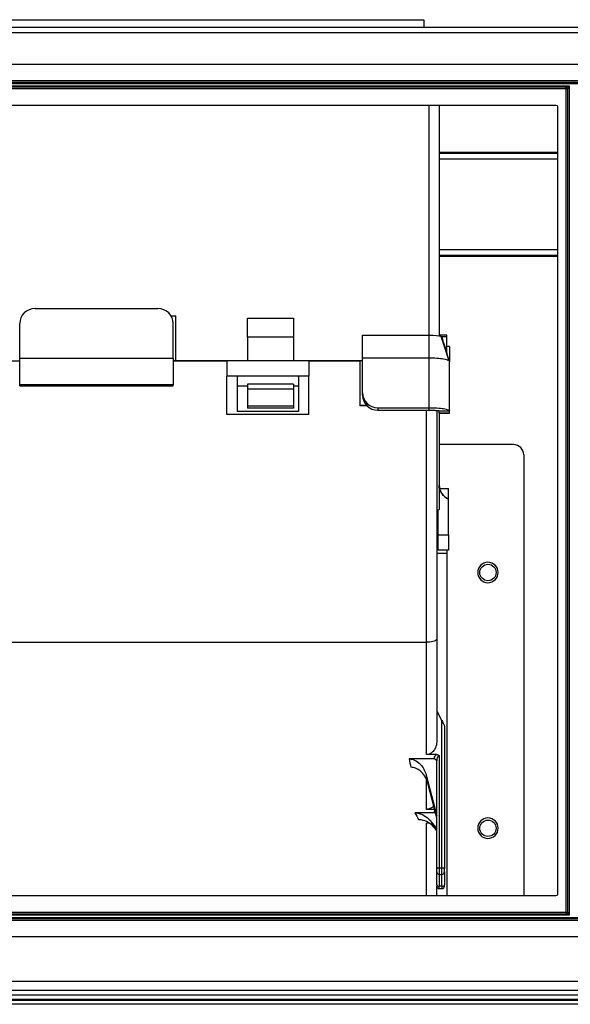
# Model space of a CAD drawing. Units: inches. Extents: x 0 to 6495, y 0 to 4633.
# Drawn here: x 2013 to 2120, y 3323 to 3515 of the extents above; entities that cross this region are included whole.
import ezdxf

# ---------------------------------------------------------------- set-up
doc = ezdxf.new("R2010")
doc.units = ezdxf.units.IN
doc.header["$MEASUREMENT"] = 0
doc.layers.add('LG-AIRCON', color=3, linetype='Continuous')

msp = doc.modelspace()

# ---------------------------------------------------------------- linework, layer by layer
at = {"layer": 'LG-AIRCON', "linetype": 'Continuous', "extrusion": (-4.05736e-16, -1, 0)}
for p, q in [((1963.81, 3515.38), (2091.81, 3515.38)), ((2091.81, 3515.38), (2091.81, 3513.88)), ((2255.41, 3513.88), (1357.41, 3513.88)), ((1357.41, 3512.88), (2255.41, 3512.88)), ((1840.65, 3506.67), (2141.91, 3506.67)), ((1845.35, 3503.47), (2137.21, 3503.47)), ((1845.65, 3503.17), (2136.91, 3503.17)), ((2136.91, 3502.87), (1845.65, 3502.87)), ((1912.11, 3502.47), (2120.21, 3502.47)), ((2119.61, 3502.17), (1912.71, 3502.17)), ((2119.61, 3501.87), (1912.71, 3501.87)), ((2119.61, 3502.17), (2120.21, 3502.47)), ((2119.61, 3501.87), (2119.61, 3502.17)), ((2119.61, 3340.87), (2119.61, 3501.87)), ((2119.61, 3501.87), (2119.91, 3501.87)), ((2120.21, 3502.47), (2119.91, 3501.87)), ((2119.91, 3340.87), (2119.91, 3501.87)), ((2120.21, 3502.47), (2120.21, 3340.27)), ((1914.71, 3498.67), (2117.61, 3498.67)), ((2092.81, 3453.55), (2092.81, 3498.68)), ((2094.81, 3498.68), (2094.81, 3453.43)), ((2117.91, 3498.37), (2117.91, 3344.37)), ((2094.8, 3489.45), (2117.9, 3489.45)), ((2094.8, 3489.26), (2117.9, 3489.26)), ((2117.9, 3488.11), (2094.8, 3488.11)), ((2094.81, 3470.44), (2117.91, 3470.44)), ((2117.91, 3469.29), (2094.81, 3469.29)), ((2117.91, 3469.09), (2094.81, 3469.09)), ((2015.81, 3458.89), (2039.81, 3458.89)), ((2042.39, 3457.46), (2043.31, 3457.46)), ((2043.31, 3448.73), (2043.31, 3457.46)), ((2012.81, 3449.19), (2012.81, 3455.98)), ((2042.81, 3449.19), (2042.81, 3455.98)), ((2057.31, 3457.05), (2066.31, 3457.05)), ((2057.31, 3453.33), (2057.31, 3457.05)), ((2066.31, 3457.05), (2066.31, 3453.33)), ((2079.81, 3453.7), (2092.81, 3453.7)), ((2079.81, 3449.22), (2079.81, 3453.7)), ((2096.31, 3453.68), (2094.81, 3453.68)), ((2096.31, 3453.38), (2096.31, 3453.68)), ((2066.31, 3453.33), (2057.31, 3453.33)), ((2057.31, 3453.33), (2057.31, 3448.7)), ((2066.31, 3453.33), (2066.31, 3448.7)), ((2096.31, 3453.38), (2095.2, 3453.38)), ((2096.31, 3449.96), (2096.31, 3453.38)), ((2096.81, 3451.49), (2096.31, 3451.49)), ((2096.81, 3451.49), (2096.81, 3449.99)), ((2096.81, 3449.99), (2096.81, 3448.49)), ((2002.31, 3448.7), (2012.81, 3448.7)), ((2012.81, 3449.19), (2042.81, 3449.19)), ((2012.81, 3443.97), (2012.81, 3449.19)), ((2042.81, 3449.19), (2042.81, 3443.97)), ((2042.81, 3448.73), (2043.31, 3448.73)), ((2042.81, 3448.7), (2053.31, 3448.7)), ((2043.31, 3448.73), (2057.31, 3448.73)), ((2069.31, 3448.7), (2053.31, 3448.7)), ((2053.31, 3448.7), (2053.31, 3445.7)), ((2066.31, 3448.73), (2079.81, 3448.73)), ((2069.31, 3448.7), (2069.31, 3445.7)), ((2069.31, 3448.7), (2079.31, 3448.7)), ((2079.81, 3448.7), (2079.31, 3448.7)), ((2079.31, 3448.7), (2079.31, 3439.97)), ((2092.81, 3449.22), (2079.81, 3449.22)), ((2079.81, 3442.42), (2079.81, 3449.22)), ((2092.81, 3439.51), (2092.81, 3449.26)), ((2096.81, 3438.89), (2096.81, 3448.54)), ((2042.81, 3443.97), (2012.81, 3443.97)), ((2012.81, 3443.82), (2012.81, 3443.97)), ((2042.81, 3443.82), (2042.81, 3443.97)), ((2053.31, 3438.2), (2053.31, 3445.7)), ((2055.31, 3445.7), (2053.31, 3445.7)), ((2055.31, 3445.7), (2055.31, 3438.8)), ((2067.31, 3445.7), (2055.31, 3445.7)), ((2066.31, 3444.14), (2057.31, 3444.14)), ((2057.31, 3444.14), (2057.31, 3443.17)), ((2066.31, 3444.14), (2066.31, 3443.17)), ((2069.31, 3445.7), (2067.31, 3445.7)), ((2067.31, 3445.7), (2067.31, 3438.8)), ((2069.31, 3438.2), (2069.31, 3445.7)), ((2012.81, 3443.82), (2042.81, 3443.82)), ((2057.31, 3443.7), (2055.31, 3443.7)), ((2057.31, 3443.17), (2057.31, 3439.84)), ((2066.31, 3443.17), (2057.31, 3443.17)), ((2067.31, 3443.7), (2066.31, 3443.7)), ((2066.31, 3443.17), (2066.31, 3439.84)), ((2079.81, 3441.94), (2079.81, 3442.42)), ((2069.31, 3438.2), (2053.31, 3438.2)), ((2067.31, 3438.8), (2055.31, 3438.8)), ((2066.31, 3439.84), (2057.31, 3439.84)), ((2057.31, 3439.84), (2057.31, 3439.41)), ((2066.31, 3439.41), (2057.31, 3439.41)), ((2066.31, 3439.84), (2066.31, 3439.41)), ((2080.6, 3439.97), (2079.31, 3439.97)), ((2079.31, 3439.97), (2079.31, 3439.87)), ((2080.71, 3439.87), (2079.31, 3439.87)), ((2082.81, 3439.51), (2092.81, 3439.51)), ((2082.81, 3439.51), (2082.81, 3439.03)), ((2082.81, 3439.03), (2092.81, 3439.03)), ((2092.31, 3393.65), (2092.31, 3439.03)), ((2094.31, 3439.01), (2094.31, 3394.33)), ((2094.81, 3438.49), (2094.81, 3438.89)), ((2094.81, 3438.49), (2096.81, 3438.49)), ((2094.81, 3438.48), (2094.81, 3438.49)), ((2094.81, 3438.49), (2094.81, 3424.39)), ((2094.81, 3438.48), (2096.81, 3438.48)), ((2096.81, 3438.49), (2096.81, 3438.89)), ((2096.81, 3438.48), (2096.81, 3438.49)), ((2109.31, 3432.3), (2094.81, 3432.3)), ((2111.31, 3430.3), (2111.31, 3344.07)), ((2094.81, 3423.79), (2094.81, 3419.64)), ((2094.88, 3423.73), (2096.61, 3423.73)), ((2096.61, 3421.64), (2096.61, 3423.73)), ((2096.61, 3414.64), (2096.61, 3421.64)), ((2094.61, 3414.64), (2094.61, 3419.64)), ((2094.61, 3414.11), (2094.31, 3414.11)), ((2094.61, 3414.64), (2096.61, 3414.64)), ((2094.61, 3411.64), (2094.61, 3414.64)), ((2096.61, 3414.64), (2096.61, 3411.64)), ((2096.61, 3411.64), (2094.61, 3411.64)), ((2096.31, 3411.64), (2096.31, 3411.11)), ((2094.31, 3411.11), (2096.31, 3411.11)), ((2096.31, 3411.11), (2096.31, 3344.07)), ((2094.31, 3394.33), (2094.31, 3374.35)), ((1963.31, 3393.65), (2092.31, 3393.65)), ((2092.31, 3371.7), (2092.31, 3393.65)), ((2095.31, 3378.34), (2094.31, 3380.28)), ((2095.31, 3349.51), (2095.31, 3378.34)), ((2095.81, 3377.25), (2095.81, 3349.39)), ((2093.81, 3370.85), (2088.91, 3370.85)), ((2094.26, 3371.7), (2092.31, 3371.7)), ((2094.81, 3371.48), (2094.81, 3349.51)), ((2094.31, 3349.39), (2094.31, 3370.48)), ((2092.26, 3367.69), (2094.31, 3359.72)), ((2092.31, 3360.99), (2092.31, 3366.67)), ((2094.31, 3359.36), (2092.57, 3366.11)), ((2093.81, 3360.31), (2090, 3360.31)), ((2093.89, 3360.99), (2092.31, 3360.99)), ((2092.81, 3358.31), (2092.31, 3358.31)), ((2092.31, 3344.07), (2092.31, 3358.31)), ((2093.25, 3358.55), (2094.31, 3357.18)), ((2094.31, 3356.81), (2093.98, 3357.25)), ((2094.31, 3348.77), (2094.31, 3349.39)), ((2094.31, 3346.23), (2094.31, 3348.77)), ((2095.31, 3349.51), (2094.81, 3349.51)), ((2094.81, 3349.51), (2094.81, 3348.27)), ((2094.81, 3348.27), (2095.31, 3348.27)), ((2094.81, 3348.27), (2094.81, 3345.97)), ((2095.31, 3348.27), (2095.31, 3349.51)), ((2095.31, 3345.97), (2095.31, 3348.27)), ((2095.81, 3348.77), (2095.81, 3349.39)), ((2095.81, 3348.77), (2095.81, 3346.23)), ((2094.31, 3346.23), (2094.31, 3345.99)), ((2094.31, 3344.07), (2094.31, 3345.99)), ((2095.31, 3345.97), (2094.81, 3345.97)), ((2094.81, 3345.49), (2094.81, 3345.97)), ((2095.31, 3345.97), (2095.31, 3345.49)), ((2095.81, 3345.99), (2095.81, 3346.23)), ((2117.61, 3344.07), (1914.71, 3344.07)), ((2094.81, 3345.49), (2095.31, 3345.49)), ((2120.21, 3340.27), (1912.11, 3340.27)), ((1912.71, 3340.87), (2119.61, 3340.87)), ((1912.71, 3340.57), (2119.61, 3340.57)), ((2119.61, 3340.87), (2119.91, 3340.87)), ((2119.61, 3340.87), (2119.61, 3340.57)), ((2120.21, 3340.27), (2119.61, 3340.57)), ((2119.91, 3340.87), (2120.21, 3340.27)), ((2137.21, 3339.27), (1845.35, 3339.27)), ((1845.65, 3339.87), (2136.91, 3339.87)), ((2136.91, 3339.57), (1845.65, 3339.57)), ((2141.91, 3336.07), (1840.65, 3336.07)), ((1357.41, 3327.37), (2255.41, 3327.37)), ((1359.91, 3325.67), (2252.91, 3325.67)), ((2252.91, 3324.67), (1359.91, 3324.67)), ((1357.41, 3323.87), (2255.41, 3323.87)), ((1422.21, 3323.71), (2190.61, 3323.71)), ((2190.61, 3322.87), (1422.21, 3322.87))]:
    msp.add_line(p, q, dxfattribs=at)
at = {"layer": 'LG-AIRCON', "linetype": 'Continuous', "extrusion": (0, 0, -1)}
for centre in [(-2104.31, 3407.3), (-2104.31, 3357.3)]:
    msp.add_circle(centre, 2, dxfattribs=at)
at = {"layer": 'LG-AIRCON', "linetype": 'Continuous'}
for centre in [(2104.31, 3407.3), (2104.31, 3357.3)]:
    msp.add_circle(centre, 1.6, dxfattribs=at)
at = {"layer": 'LG-AIRCON', "linetype": 'Continuous', "extrusion": (0, 0, -1)}
for centre, start, end in [((-2119.61, 3501.87), 90, 180), ((-2117.61, 3498.37), 90, 180), ((-2117.61, 3344.37), 180, 270), ((-2119.61, 3340.87), 180, 270)]:
    msp.add_arc(centre, 0.3, start, end, dxfattribs=at)
at = {"layer": 'LG-AIRCON', "linetype": 'Continuous'}
for centre, radius, start, end in [((2109.31, 3430.3), 2, 0, 90), ((2097.81, 3424.39), 3, 180, 246.4218), ((2094.81, 3348.77), 0.5, 180, 270), ((2095.31, 3348.77), 0.5, 270, 0), ((2094.81, 3345.99), 0.5, 180, 270), ((2095.31, 3345.99), 0.5, 270, 0)]:
    msp.add_arc(centre, radius, start, end, dxfattribs=at)
for centre, major_axis, ratio, start_param, end_param in [((2015.81, 3455.98), (-3, 0), 0.970263, 4.712389, 6.283185), ((2039.81, 3455.98), (-3, 0), 0.970263, 3.141593, 4.712389), ((2082.81, 3442.42), (-3, 0), 0.970263, 0, 1.570796), ((2082.81, 3441.94), (3, 0), 0.970263, 3.141593, 4.712389), ((2093.81, 3370.48), (-0.5, 0), 0.561284, 3.141593, 3.988831), ((2093.81, 3359.94), (-0.5, 0), 0.663969, 4.124334, 4.228639), ((2094.81, 3349.39), (0.5, 0), 0.242054, 1.570796, 3.141593), ((2095.31, 3349.39), (0.5, 0), 0.242054, 0, 1.570796), ((2094.81, 3346.23), (-0.5, 0), 0.514922, 0, 1.570796), ((2095.31, 3346.23), (-0.5, 0), 0.514922, 1.570796, 3.141593)]:
    msp.add_ellipse(centre, major_axis=major_axis, ratio=ratio, start_param=start_param, end_param=end_param, dxfattribs=at)
at = {"layer": 'LG-AIRCON', "linetype": 'Continuous', "extrusion": (0, 0, -1)}
for centre, major_axis, ratio, start_param, end_param in [((2095.31, 3378.22), (0.498, -0.977), 0.050302, 4.613894, 6.184691), ((2069.35, 3428.08), (25.59, -102.1), 0.058623, 5.321923, 5.341492), ((2072.26, 3428.78), (25.58, -105.1), 0.05714, 5.346463, 5.365073), ((2024.96, 3428.07), (77.9, -101.69), 0.118737, 5.528835, 5.546535), ((2027.36, 3429.82), (77.86, -104.71), 0.117798, 5.54492, 5.5619)]:
    msp.add_ellipse(centre, major_axis=major_axis, ratio=ratio, start_param=start_param, end_param=end_param, dxfattribs=at)
at = {"layer": 'LG-AIRCON', "linetype": 'Continuous'}
for points, degree in [([(2092.81, 3449.21), (2092.81, 3453.7)], 1), ([(2092.81, 3453.7), (2093.89, 3453.7), (2094.86, 3453.61), (2095.12, 3453.51)], 3), ([(2096.53, 3449.37), (2095.12, 3453.51)], 1), ([(2095.12, 3453.51), (2095.18, 3453.48), (2095.25, 3453.46), (2095.31, 3453.44)], 3), ([(2096.66, 3448.97), (2096.22, 3450.46), (2095.77, 3451.95), (2095.31, 3453.44)], 3), ([(2096.71, 3448.69), (2096.04, 3450.81)], 1), ([(2092.81, 3439.03), (2092.81, 3439.51)], 1), ([(2094.81, 3438.89), (2096.81, 3438.89)], 1), ([(2094.81, 3424.39), (2094.81, 3424.39), (2094.81, 3424.39), (2094.81, 3424.39)], 3), ([(2094.81, 3423.79), (2094.81, 3423.99), (2094.81, 3424.19), (2094.81, 3424.39)], 3), ([(2094.81, 3419.64), (2094.81, 3419.57), (2094.65, 3419.5), (2094.34, 3419.43)], 3), ([(2094.1, 3360.2), (2094.08, 3360.21), (2094.06, 3360.23), (2094.04, 3360.24)], 3)]:
    msp.add_open_spline(points, degree=degree, dxfattribs=at)
for points, knots in [([(2096.7, 3448.69), (2096.53, 3448.81), (2096.15, 3448.92), (2094.89, 3449.13), (2093.85, 3449.21), (2092.81, 3449.22)], [0, 0, 0, 0, 0.414466, 0.414466, 1, 1, 1, 1]), ([(2092.81, 3439.51), (2093.85, 3439.51), (2094.89, 3439.45), (2096.37, 3439.22), (2096.81, 3439.05), (2096.81, 3438.89)], [0, 0, 0, 0, 0.5, 0.5, 1, 1, 1, 1]), ([(2092.81, 3439.03), (2092.92, 3439.03), (2093.03, 3439.03), (2093.25, 3439.03), (2093.36, 3439.02), (2093.57, 3439.02), (2093.67, 3439.02), (2093.86, 3439.01), (2093.96, 3439), (2094.13, 3438.99), (2094.21, 3438.99), (2094.36, 3438.98), (2094.43, 3438.97), (2094.55, 3438.96), (2094.6, 3438.95), (2094.69, 3438.94), (2094.73, 3438.93), (2094.79, 3438.91), (2094.81, 3438.9), (2094.81, 3438.89)], [0, 0, 0, 0, 0.105822, 0.105822, 0.211642, 0.211642, 0.317463, 0.317463, 0.423267, 0.423267, 0.529017, 0.529017, 0.634766, 0.634766, 0.740515, 0.740515, 0.846264, 0.846264, 1, 1, 1, 1]), ([(2096.61, 3421.64), (2096.3, 3421.77), (2096.01, 3421.96), (2095.52, 3422.42), (2095.31, 3422.7), (2095, 3423.29), (2094.89, 3423.62), (2094.84, 3423.95), (2094.82, 3424.1), (2094.81, 3424.24), (2094.81, 3424.39)], [0, 0, 0, 0, 0.29141, 0.29141, 0.582819, 0.582819, 0.874228, 0.874228, 0.874228, 1, 1, 1, 1]), ([(2094.31, 3394.33), (2094.31, 3394.31), (2094.31, 3394.3), (2094.3, 3394.25), (2094.28, 3394.22), (2094.21, 3394.11), (2094.13, 3394.03), (2093.89, 3393.9), (2093.73, 3393.85), (2093.39, 3393.75), (2093.18, 3393.71), (2092.76, 3393.66), (2092.53, 3393.65), (2092.31, 3393.65)], [0, 0, 0, 0, 0.040563, 0.040563, 0.140415, 0.140415, 0.355312, 0.355312, 0.570208, 0.570208, 0.785104, 0.785104, 1, 1, 1, 1]), ([(2094.31, 3374.35), (2094.31, 3374.3), (2094.31, 3374.26), (2094.29, 3373.81), (2094.21, 3373.39), (2094.04, 3373.02), (2093.93, 3372.77), (2093.79, 3372.53), (2093.46, 3372.16), (2093.3, 3372.02), (2092.96, 3371.83), (2092.78, 3371.76), (2092.51, 3371.71), (2092.41, 3371.7), (2092.31, 3371.7)], [0, 0, 0, 0, 0.037392, 0.037392, 0.377222, 0.377222, 0.377222, 0.602691, 0.602691, 0.776817, 0.776817, 0.92055, 0.92055, 1, 1, 1, 1]), ([(2088.91, 3370.85), (2089.75, 3370.85), (2090.53, 3370.4), (2091.66, 3369.22), (2092.05, 3368.48), (2092.26, 3367.69)], [0, 0, 0, 0, 0.5, 0.5, 1, 1, 1, 1]), ([(2093.81, 3370.85), (2093.82, 3370.96), (2093.85, 3371.07), (2093.93, 3371.3), (2094, 3371.42), (2094.14, 3371.59), (2094.2, 3371.65), (2094.26, 3371.7)], [0, 0, 0, 0, 0.345781, 0.345781, 0.76453, 0.76453, 1, 1, 1, 1]), ([(2094.14, 3370.69), (2094.11, 3370.73), (2094.07, 3370.77), (2093.99, 3370.82), (2093.94, 3370.84), (2093.87, 3370.85), (2093.84, 3370.85), (2093.81, 3370.85)], [0, 0, 0, 0, 0.420743, 0.420743, 0.77334, 0.77334, 1, 1, 1, 1]), ([(2094.26, 3371.7), (2094.36, 3371.7), (2094.45, 3371.68), (2094.62, 3371.62), (2094.7, 3371.58), (2094.78, 3371.51), (2094.8, 3371.5), (2094.81, 3371.48), (2094.81, 3371.48), (2094.81, 3371.48)], [0, 0, 0, 0, 0.456484, 0.456484, 0.909327, 0.909327, 0.992561, 0.992561, 1, 1, 1, 1]), ([(2094.81, 3371.48), (2094.78, 3371.48), (2094.75, 3371.48), (2094.72, 3371.46), (2094.71, 3371.46), (2094.65, 3371.43), (2094.61, 3371.4), (2094.52, 3371.3), (2094.48, 3371.24), (2094.4, 3371.07), (2094.37, 3370.96), (2094.32, 3370.73), (2094.31, 3370.6), (2094.31, 3370.48)], [0, 0, 0, 0, 0.069316, 0.069316, 0.094871, 0.094871, 0.225197, 0.225197, 0.411531, 0.411531, 0.689907, 0.689907, 1, 1, 1, 1]), ([(2092.57, 3366.11), (2092.45, 3366.59), (2092.25, 3367.05), (2091.75, 3367.86), (2091.44, 3368.21), (2090.82, 3368.72), (2090.51, 3368.91), (2089.89, 3369.14), (2089.57, 3369.21), (2089.25, 3369.21)], [0, 0, 0, 0, 0.308365, 0.308365, 0.591797, 0.591797, 0.804938, 0.804938, 1, 1, 1, 1]), ([(2094.31, 3370.2), (2094.31, 3370.22), (2094.31, 3370.23), (2094.31, 3370.33), (2094.29, 3370.43), (2094.22, 3370.58), (2094.19, 3370.64), (2094.14, 3370.69)], [0, 0, 0, 0, 0.065934, 0.065934, 0.614578, 0.614578, 1, 1, 1, 1]), ([(2093.72, 3361.68), (2093.59, 3361.53), (2093.45, 3361.4), (2093.09, 3361.16), (2092.87, 3361.07), (2092.64, 3361.02), (2092.53, 3361), (2092.42, 3360.99), (2092.31, 3360.99)], [0, 0, 0, 0, 0.365126, 0.365126, 0.79557, 0.79557, 0.79557, 1, 1, 1, 1]), ([(2090, 3360.31), (2090.39, 3360.31), (2090.79, 3360.23), (2091.61, 3359.94), (2092.04, 3359.69), (2092.41, 3359.4), (2092.72, 3359.15), (2093.01, 3358.86), (2093.25, 3358.55)], [0, 0, 0, 0, 0.307615, 0.307615, 0.68449, 0.68449, 0.68449, 1, 1, 1, 1]), ([(2093.81, 3360.31), (2093.82, 3360.42), (2093.85, 3360.54), (2093.91, 3360.68), (2093.93, 3360.7), (2093.94, 3360.73)], [0, 0, 0, 0, 0.805038, 0.805038, 1, 1, 1, 1]), ([(2094.04, 3360.24), (2094, 3360.26), (2093.96, 3360.28), (2093.88, 3360.3), (2093.84, 3360.31), (2093.81, 3360.31)], [0, 0, 0, 0, 0.596401, 0.596401, 1, 1, 1, 1]), ([(2093.98, 3357.25), (2093.68, 3357.64), (2093.31, 3357.99), (2092.53, 3358.51), (2092.12, 3358.71), (2091.39, 3358.92), (2091.08, 3358.96), (2090.78, 3358.96)], [0, 0, 0, 0, 0.400459, 0.400459, 0.756839, 0.756839, 1, 1, 1, 1])]:
    msp.add_open_spline(points, degree=3, knots=knots, dxfattribs=at)

doc.saveas('drawing.dxf')
